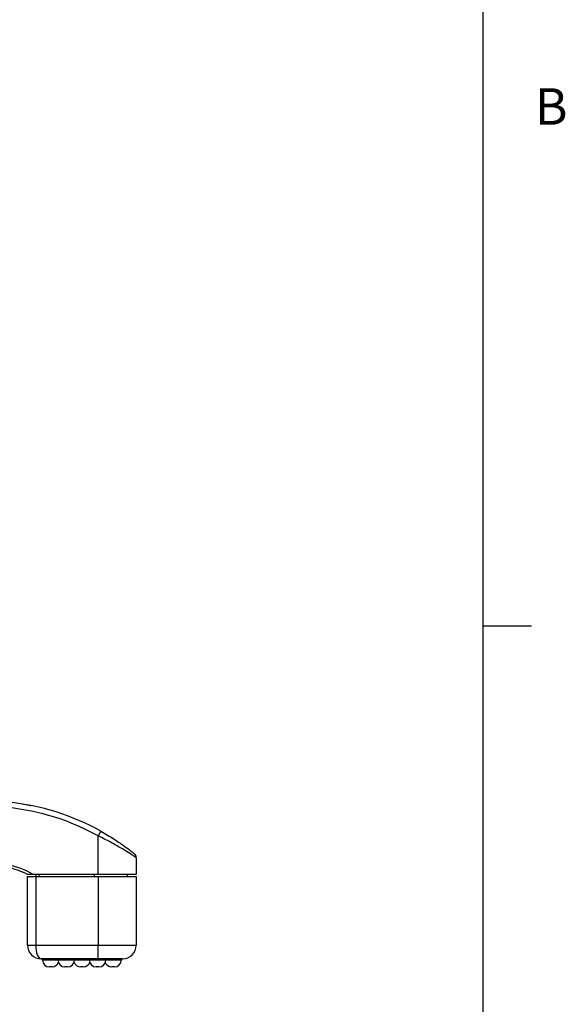
# Model space of a CAD drawing. Units: inches. Extents: x 0.1 to 60.3, y 0.1 to 46.9.
# Drawn here: x 56.2 to 60.2, y 28.3 to 35.4 of the extents above; entities that cross this region are included whole.
import ezdxf

# ---------------------------------------------------------------- set-up
doc = ezdxf.new("R2010")
doc.units = ezdxf.units.IN
doc.styles.add('AtlasIED', font='arial.ttf')

# ---------------------------------------------------------------- blocks, each defined once
blk = doc.blocks.new('AtlasIED Titleblock')
at = {"linetype": 'Continuous'}
for p, q in [((18.0578, 0.2263), (18.0578, 14.0048)), ((18.0578, 9.4117), (18.1638, 9.4117))]:
    blk.add_line(p, q, dxfattribs=at)
at = {"insert": (18.1714, 10.5413), "char_height": 0.08, "width": 0.074916, "attachment_point": 4, "style": 'AtlasIED'}
blk.add_mtext('B', dxfattribs=at)

msp = doc.modelspace()

# ---------------------------------------------------------------- linework, layer by layer
at = {"color": 7, "linetype": 'Continuous', "lineweight": 25}
for p, q in [((56.8209, 29.5715), (56.8017, 29.5371)), ((56.8017, 29.2586), (56.8017, 29.5371)), ((57.0773, 29.3784), (57.0773, 29.2586)), ((56.2899, 28.7461), (56.2899, 29.2429)), ((56.2899, 29.2429), (56.349, 29.2429)), ((56.8017, 29.2586), (56.3313, 29.2586)), ((56.349, 29.2429), (56.349, 28.7461)), ((56.349, 29.2429), (56.8017, 29.2429)), ((56.3529, 29.2429), (56.3529, 29.2586)), ((56.3726, 29.2586), (56.3726, 29.2429)), ((56.7757, 29.2429), (56.7757, 29.2586)), ((57.0773, 29.2586), (56.8017, 29.2586)), ((56.8017, 29.2429), (56.8017, 28.7461)), ((56.8017, 29.2429), (57.0773, 29.2429)), ((57.0143, 29.2429), (57.0143, 29.2586)), ((57.0773, 29.2429), (57.0773, 28.7461)), ((56.2899, 28.7461), (56.349, 28.7461)), ((56.349, 28.7461), (56.8017, 28.7461)), ((56.8017, 28.7461), (57.0773, 28.7461)), ((56.8017, 28.6477), (56.8017, 28.7461)), ((56.5704, 28.6477), (56.3884, 28.6477)), ((56.4573, 28.6378), (56.3982, 28.6378)), ((56.5114, 28.6378), (56.4573, 28.6378)), ((56.5704, 28.6378), (56.5114, 28.6378)), ((56.7968, 28.6477), (56.5704, 28.6477)), ((56.6295, 28.6378), (56.5704, 28.6378)), ((56.6836, 28.6378), (56.6295, 28.6378)), ((56.7378, 28.6378), (56.6836, 28.6378)), ((56.7968, 28.6378), (56.7378, 28.6378)), ((56.8017, 28.6477), (56.7968, 28.6477)), ((56.8559, 28.6378), (56.7968, 28.6378)), ((56.9789, 28.6477), (56.8017, 28.6477)), ((56.91, 28.6378), (56.8559, 28.6378)), ((56.9691, 28.6378), (56.91, 28.6378)), ((56.4573, 28.5886), (56.4474, 28.5886)), ((56.4671, 28.5886), (56.4573, 28.5886)), ((56.5803, 28.5886), (56.5606, 28.5886)), ((56.6935, 28.5886), (56.6738, 28.5886)), ((56.8067, 28.5886), (56.787, 28.5886)), ((56.9199, 28.5886), (56.9002, 28.5886))]:
    msp.add_line(p, q, dxfattribs=at)
for centre, radius, start, end in [((55.975, 28.0507), 1.7008, 60.9147, 84.20413), ((55.975, 28.0507), 1.7402, 60.9147, 84.20413), ((57.038, 29.3784), 0.0394, 0, 51.31781), ((56.0246, 28.731), 0.5906, 63.3011, 78.45527), ((56.0246, 28.731), 0.6102, 59.83265, 78.45527), ((56.3884, 28.7461), 0.0984, 180, 270), ((56.9789, 28.7461), 0.0984, 270, 0), ((56.3884, 28.6378), 0.00984, 0, 90), ((56.4474, 28.6378), 0.0492, 180, 270), ((56.4671, 28.6378), 0.0492, 270, 341.80513), ((56.5016, 28.6378), 0.00984, 0, 90), ((56.5606, 28.6378), 0.0492, 180, 270), ((56.5803, 28.6378), 0.0492, 270, 0), ((56.6738, 28.6378), 0.0492, 198.19487, 270), ((56.6393, 28.6378), 0.00984, 90, 180), ((56.6935, 28.6378), 0.0492, 270, 341.80513), ((56.7279, 28.6378), 0.00984, 0, 90), ((56.787, 28.6378), 0.0492, 180, 270), ((56.8067, 28.6378), 0.0492, 270, 0), ((56.9002, 28.6378), 0.0492, 198.19487, 270), ((56.8657, 28.6378), 0.00984, 90, 180), ((56.9199, 28.6378), 0.0492, 270, 0), ((56.9789, 28.6378), 0.00984, 90, 180)]:
    msp.add_arc(centre, radius, start, end, dxfattribs=at)
msp.add_ellipse((56.3884, 28.7461), major_axis=(0, 0.0984), ratio=0.4, start_param=1.570796, end_param=3.141593, dxfattribs=at)
for points, knots in [([(56.2536, 29.7685), (56.2583, 29.7677), (56.2696, 29.7658), (56.2865, 29.7628), (56.3013, 29.76), (56.3113, 29.7581), (56.3126, 29.7578), (56.3133, 29.7577)], [0, 0, 0, 0, 0.152061, 0.368742, 0.581126, 0.790776, 1, 1, 1, 1]), ([(57.0773, 29.3784), (57.0751, 29.38), (57.0707, 29.383), (57.0369, 29.4057), (56.9843, 29.4391), (56.9209, 29.476), (56.8571, 29.51), (56.8202, 29.528), (56.8017, 29.5371)], [0, 0, 0, 0, 0.1698221, 0.3371914, 0.517782, 0.7347446, 0.8673855, 1, 1, 1, 1]), ([(56.8209, 29.5715), (56.8371, 29.5622), (56.8695, 29.5438), (56.9252, 29.5091), (56.9805, 29.4715), (57.0267, 29.4374), (57.0566, 29.414), (57.0606, 29.4108), (57.0626, 29.4092)], [0, 0, 0, 0, 0.135344, 0.270713, 0.490975, 0.671612, 0.835881, 1, 1, 1, 1]), ([(56.3313, 29.2586), (56.3227, 29.2586), (56.3116, 29.2586), (56.2994, 29.2586), (56.2943, 29.2586), (56.2911, 29.2586), (56.29, 29.2586), (56.2899, 29.2586), (56.2899, 29.2586)], [0, 0, 0, 0, 0.51873, 0.667367, 0.816725, 0.897662, 0.979434, 1, 1, 1, 1])]:
    msp.add_open_spline(points, degree=3, knots=knots, dxfattribs=at)

# ---------------------------------------------------------------- block references
at = {"xscale": 3.3, "yscale": 3.3, "zscale": 3.3}
msp.add_blockref('AtlasIED Titleblock', (0, 0), dxfattribs=at)

doc.saveas('drawing.dxf')
